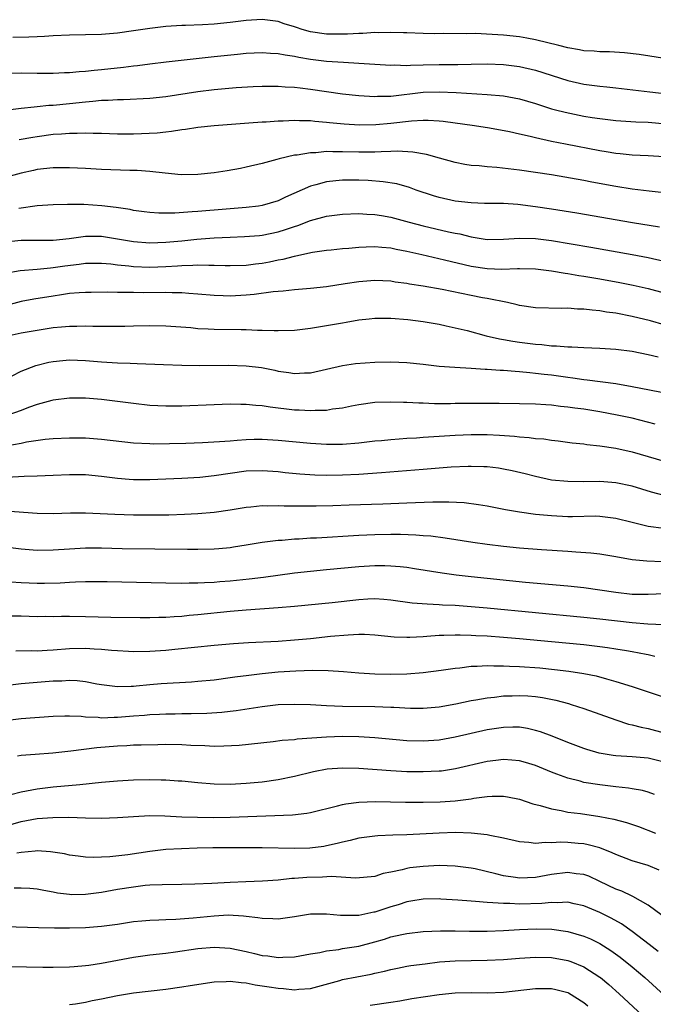
# Model space of a CAD drawing. Units: inches. Extents: x 2610000 to 2613000, y 1533000 to 1536000.
# Drawn here: x 2610079 to 2610158, y 1534270 to 1534392 of the extents above; entities that cross this region are included whole.
import ezdxf

# ---------------------------------------------------------------- set-up
doc = ezdxf.new("R2010")
doc.units = ezdxf.units.IN
doc.header["$MEASUREMENT"] = 0
doc.layers.add('LD26101533_2ft', color=133, linetype='Continuous')

msp = doc.modelspace()

# ---------------------------------------------------------------- linework, layer by layer
at = {"layer": 'LD26101533_2ft'}
for points, elevation in [([(2610159.34, 1534387.34), (2610155.88, 1534387.88), (2610154.08, 1534388.08), (2610152.2, 1534388.2), (2610151, 1534388.21), (2610150.28, 1534388.28), (2610149, 1534388.34), (2610148.46, 1534388.46), (2610147, 1534388.71), (2610145.9, 1534389), (2610143, 1534389.71), (2610141.92, 1534389.92), (2610141, 1534390.07), (2610139, 1534390.28), (2610137.62, 1534390.38), (2610135.52, 1534390.48), (2610134.45, 1534390.45), (2610131.53, 1534390.47), (2610130.45, 1534390.45), (2610129, 1534390.47), (2610127, 1534390.55), (2610126.58, 1534390.58), (2610125, 1534390.62), (2610123.42, 1534390.58), (2610123, 1534390.6), (2610121.5, 1534390.5), (2610121, 1534390.5), (2610119.61, 1534390.39), (2610117, 1534390.39), (2610115, 1534390.69), (2610113.97, 1534391), (2610113.24, 1534391.24), (2610113, 1534391.33), (2610111.71, 1534391.71), (2610111, 1534391.97), (2610109, 1534392.21), (2610107, 1534392.09), (2610105, 1534391.85), (2610103, 1534391.65), (2610101.55, 1534391.55), (2610099.47, 1534391.47), (2610099, 1534391.47), (2610097, 1534391.34), (2610095, 1534391.11), (2610093, 1534390.8), (2610091, 1534390.53), (2610090.48, 1534390.48), (2610089, 1534390.37), (2610085, 1534390.27), (2610083, 1534390.18), (2610081.9, 1534390.1), (2610081, 1534390.08), (2610079.98, 1534390.02), (2610077.99, 1534389.99)], 8120), ([(2610077, 1534385.56), (2610079, 1534385.59), (2610081, 1534385.55), (2610083, 1534385.54), (2610084.38, 1534385.62), (2610085, 1534385.63), (2610086.24, 1534385.76), (2610087, 1534385.8), (2610088.07, 1534385.93), (2610089, 1534385.99), (2610091.72, 1534386.28), (2610093, 1534386.46), (2610093.5, 1534386.5), (2610095, 1534386.72), (2610097.03, 1534386.97), (2610103, 1534387.64), (2610105.93, 1534387.93), (2610107, 1534388.02), (2610109, 1534388.12), (2610110.04, 1534388.04), (2610111, 1534388.01), (2610111.83, 1534387.83), (2610113, 1534387.67), (2610113.54, 1534387.54), (2610115, 1534387.3), (2610117, 1534387.05), (2610119.09, 1534386.91), (2610121, 1534386.8), (2610125, 1534386.55), (2610125.43, 1534386.57), (2610127, 1534386.51), (2610127.45, 1534386.55), (2610129, 1534386.57), (2610131, 1534386.62), (2610133.35, 1534386.65), (2610135, 1534386.69), (2610137, 1534386.71), (2610139, 1534386.63), (2610141, 1534386.37), (2610143, 1534385.91), (2610147, 1534384.65), (2610149, 1534384.19), (2610151, 1534383.92), (2610151.85, 1534383.85), (2610153, 1534383.72), (2610157.22, 1534383.22), (2610159, 1534383.03)], 8118), ([(2610077, 1534380.96), (2610079, 1534381.2), (2610080.62, 1534381.38), (2610081, 1534381.4), (2610082.45, 1534381.55), (2610083, 1534381.58), (2610085, 1534381.77), (2610087, 1534381.99), (2610087.94, 1534382.06), (2610089, 1534382.18), (2610089.81, 1534382.19), (2610091, 1534382.29), (2610091.72, 1534382.28), (2610095, 1534382.43), (2610097, 1534382.66), (2610101, 1534383.28), (2610103, 1534383.52), (2610105.76, 1534383.76), (2610107.88, 1534383.88), (2610109, 1534383.92), (2610111, 1534383.94), (2610111.86, 1534383.86), (2610113, 1534383.82), (2610113.71, 1534383.71), (2610115, 1534383.58), (2610119, 1534382.98), (2610121, 1534382.76), (2610123, 1534382.65), (2610123.32, 1534382.68), (2610125, 1534382.71), (2610129, 1534383.17), (2610131, 1534383.23), (2610133.13, 1534383.13), (2610137, 1534382.91), (2610139, 1534382.73), (2610141, 1534382.35), (2610143, 1534381.77), (2610145, 1534381.13), (2610145.48, 1534381), (2610146.68, 1534380.68), (2610149, 1534380.21), (2610150.05, 1534380.05), (2610151, 1534379.89), (2610153, 1534379.65), (2610155.49, 1534379.49), (2610157, 1534379.44), (2610159.23, 1534379.23)], 8116), ([(2610159, 1534375.13), (2610157, 1534375.27), (2610155, 1534375.35), (2610153.51, 1534375.51), (2610153, 1534375.55), (2610151.77, 1534375.77), (2610151, 1534375.88), (2610146.71, 1534376.71), (2610145, 1534377.06), (2610143, 1534377.5), (2610142.32, 1534377.68), (2610141, 1534377.96), (2610139.75, 1534378.25), (2610137.28, 1534378.72), (2610135.42, 1534379), (2610131.52, 1534379.52), (2610131, 1534379.57), (2610129.66, 1534379.66), (2610129, 1534379.66), (2610127.58, 1534379.58), (2610125, 1534379.27), (2610123.11, 1534379.11), (2610121.08, 1534379.08), (2610119.19, 1534379.19), (2610117.37, 1534379.37), (2610117, 1534379.42), (2610115.54, 1534379.54), (2610115, 1534379.61), (2610113.63, 1534379.63), (2610113, 1534379.66), (2610111.59, 1534379.59), (2610111, 1534379.58), (2610109.47, 1534379.47), (2610109, 1534379.45), (2610107.31, 1534379.31), (2610103, 1534379.01), (2610101, 1534378.8), (2610099.45, 1534378.55), (2610099, 1534378.5), (2610097.72, 1534378.28), (2610097, 1534378.23), (2610095.91, 1534378.09), (2610093, 1534377.95), (2610091, 1534377.96), (2610089, 1534378.05), (2610087.95, 1534378.05), (2610087, 1534378.1), (2610085.96, 1534378.04), (2610085, 1534378.05), (2610084.04, 1534377.96), (2610083, 1534377.9), (2610081, 1534377.64), (2610080.45, 1534377.55), (2610078.76, 1534377.24)], 8114), ([(2610159, 1534370.66), (2610157.15, 1534370.85), (2610155, 1534371.11), (2610153, 1534371.44), (2610149.99, 1534371.99), (2610149, 1534372.18), (2610145, 1534372.89), (2610143, 1534373.21), (2610141, 1534373.5), (2610138.18, 1534373.82), (2610137, 1534373.9), (2610135.98, 1534374.02), (2610135, 1534374.08), (2610134.2, 1534374.2), (2610133, 1534374.42), (2610131.04, 1534374.96), (2610129.43, 1534375.43), (2610127.73, 1534375.73), (2610125.83, 1534375.83), (2610125, 1534375.79), (2610123.78, 1534375.78), (2610123, 1534375.74), (2610121.74, 1534375.74), (2610121, 1534375.72), (2610119, 1534375.77), (2610117.76, 1534375.76), (2610117, 1534375.79), (2610115.65, 1534375.65), (2610115, 1534375.65), (2610113.36, 1534375.36), (2610113, 1534375.33), (2610111.09, 1534374.91), (2610110.81, 1534374.81), (2610109, 1534374.33), (2610107, 1534373.84), (2610106.31, 1534373.69), (2610104.62, 1534373.38), (2610103, 1534373.14), (2610101, 1534372.95), (2610098.92, 1534372.92), (2610096.91, 1534373.09), (2610095, 1534373.32), (2610093.45, 1534373.45), (2610092.54, 1534373.46), (2610089, 1534373.56), (2610087, 1534373.68), (2610085, 1534373.77), (2610084.24, 1534373.76), (2610083, 1534373.76), (2610081, 1534373.55), (2610080.54, 1534373.46), (2610079, 1534373.12), (2610077, 1534372.55)], 8112), ([(2610158.4, 1534366.4), (2610155.06, 1534366.94), (2610148.12, 1534368.12), (2610145, 1534368.62), (2610143, 1534368.93), (2610140.8, 1534369.2), (2610139, 1534369.32), (2610136.65, 1534369.35), (2610135, 1534369.4), (2610133, 1534369.64), (2610131, 1534370.09), (2610130.29, 1534370.29), (2610128.15, 1534371), (2610127.31, 1534371.31), (2610125.76, 1534371.76), (2610124.05, 1534372.05), (2610122.19, 1534372.18), (2610121, 1534372.23), (2610120.22, 1534372.22), (2610119, 1534372.24), (2610118.14, 1534372.14), (2610117, 1534372.05), (2610115.66, 1534371.66), (2610115, 1534371.5), (2610111.89, 1534370.11), (2610111, 1534369.68), (2610109, 1534369.07), (2610108.52, 1534369), (2610107, 1534368.82), (2610103, 1534368.52), (2610102.46, 1534368.46), (2610101, 1534368.35), (2610100.28, 1534368.28), (2610098.13, 1534368.13), (2610096.12, 1534368.12), (2610095, 1534368.2), (2610094.29, 1534368.29), (2610093, 1534368.47), (2610092.57, 1534368.57), (2610090.84, 1534368.83), (2610089.06, 1534369.06), (2610086.8, 1534369.21), (2610084.78, 1534369.22), (2610083, 1534369.18), (2610081, 1534369.03), (2610078.73, 1534368.73)], 8110), ([(2610077, 1534364.57), (2610079, 1534364.76), (2610083, 1534364.79), (2610084.97, 1534364.97), (2610087, 1534365.25), (2610088.72, 1534365.28), (2610089, 1534365.27), (2610091, 1534364.95), (2610093, 1534364.6), (2610095, 1534364.45), (2610097, 1534364.52), (2610099, 1534364.69), (2610100.88, 1534364.88), (2610103, 1534365.06), (2610105, 1534365.16), (2610106.79, 1534365.21), (2610108.64, 1534365.36), (2610109, 1534365.4), (2610111, 1534365.81), (2610111.91, 1534366.09), (2610113, 1534366.47), (2610113.41, 1534366.59), (2610115, 1534367.21), (2610117, 1534367.76), (2610119, 1534368.02), (2610121, 1534368.08), (2610122.01, 1534368.01), (2610123, 1534367.97), (2610123.82, 1534367.82), (2610125, 1534367.62), (2610127.28, 1534367), (2610129, 1534366.56), (2610132.18, 1534365.82), (2610133, 1534365.65), (2610133.56, 1534365.56), (2610135, 1534365.18), (2610137, 1534364.85), (2610139, 1534364.88), (2610141, 1534365.03), (2610143, 1534364.98), (2610145, 1534364.71), (2610149.89, 1534363.89), (2610155, 1534362.99), (2610157, 1534362.62), (2610159, 1534362.16)], 8108), ([(2610077, 1534360.67), (2610078.89, 1534361), (2610081, 1534361.17), (2610082.66, 1534361.34), (2610083, 1534361.35), (2610084.43, 1534361.57), (2610086.22, 1534361.78), (2610087, 1534361.9), (2610089, 1534361.92), (2610090.18, 1534361.82), (2610091, 1534361.72), (2610092.41, 1534361.59), (2610093, 1534361.5), (2610095, 1534361.43), (2610097, 1534361.49), (2610098.44, 1534361.56), (2610099, 1534361.61), (2610100.36, 1534361.64), (2610101, 1534361.69), (2610102.35, 1534361.65), (2610103, 1534361.67), (2610104.38, 1534361.62), (2610105, 1534361.61), (2610107, 1534361.66), (2610108.18, 1534361.82), (2610109, 1534361.91), (2610109.92, 1534362.08), (2610111, 1534362.31), (2610111.59, 1534362.41), (2610113, 1534362.79), (2610113.19, 1534362.81), (2610115.26, 1534363.26), (2610117, 1534363.51), (2610117.57, 1534363.57), (2610119, 1534363.73), (2610119.79, 1534363.79), (2610121, 1534363.92), (2610121.93, 1534363.93), (2610123, 1534363.99), (2610123.88, 1534363.88), (2610125, 1534363.8), (2610125.65, 1534363.65), (2610127, 1534363.41), (2610128.84, 1534363), (2610131.66, 1534362.34), (2610135, 1534361.54), (2610137, 1534361.23), (2610138.82, 1534361.18), (2610140.77, 1534361.23), (2610141, 1534361.25), (2610143, 1534361.19), (2610145, 1534360.96), (2610146.67, 1534360.67), (2610147, 1534360.64), (2610148.39, 1534360.39), (2610149, 1534360.3), (2610151, 1534359.95), (2610153.49, 1534359.49), (2610155.16, 1534359.16), (2610157, 1534358.75), (2610159, 1534358.23)], 8106), ([(2610159, 1534354.25), (2610157.28, 1534354.72), (2610155, 1534355.28), (2610153, 1534355.68), (2610151.83, 1534355.83), (2610151, 1534355.99), (2610150.05, 1534356.05), (2610149, 1534356.2), (2610148.2, 1534356.2), (2610147, 1534356.31), (2610146.28, 1534356.28), (2610143, 1534356.37), (2610141, 1534356.65), (2610140.72, 1534356.72), (2610139.51, 1534357), (2610137, 1534357.51), (2610136.39, 1534357.61), (2610135, 1534357.89), (2610131.37, 1534358.63), (2610129, 1534359.05), (2610127.31, 1534359.31), (2610127, 1534359.37), (2610125.55, 1534359.55), (2610125, 1534359.65), (2610123, 1534359.74), (2610121, 1534359.58), (2610119.32, 1534359.32), (2610117, 1534358.97), (2610115, 1534358.76), (2610113, 1534358.58), (2610111.59, 1534358.41), (2610110.34, 1534358.34), (2610108, 1534358), (2610107, 1534357.92), (2610105, 1534357.81), (2610104.15, 1534357.85), (2610103, 1534357.87), (2610101, 1534358.05), (2610099.88, 1534358.12), (2610099, 1534358.21), (2610097.79, 1534358.21), (2610097, 1534358.25), (2610094.23, 1534358.23), (2610093, 1534358.24), (2610091.73, 1534358.27), (2610091, 1534358.25), (2610089.71, 1534358.29), (2610087.73, 1534358.27), (2610087, 1534358.26), (2610086.22, 1534358.22), (2610085, 1534358.12), (2610084.04, 1534357.96), (2610083, 1534357.82), (2610080.57, 1534357.43), (2610079, 1534357.14), (2610077, 1534356.58)], 8104), ([(2610077.89, 1534353), (2610079, 1534353.23), (2610081, 1534353.59), (2610083, 1534353.89), (2610084.03, 1534353.97), (2610085, 1534354.08), (2610085.93, 1534354.07), (2610087, 1534354.11), (2610087.94, 1534354.06), (2610089.95, 1534354.05), (2610091.92, 1534354.08), (2610093, 1534354.12), (2610095, 1534354.16), (2610097, 1534354.11), (2610100.11, 1534353.89), (2610101, 1534353.79), (2610102.26, 1534353.74), (2610103, 1534353.69), (2610106.36, 1534353.64), (2610107, 1534353.65), (2610108.41, 1534353.58), (2610109, 1534353.59), (2610110.49, 1534353.51), (2610111, 1534353.51), (2610113, 1534353.57), (2610115, 1534353.84), (2610117, 1534354.16), (2610117.73, 1534354.27), (2610119, 1534354.5), (2610119.44, 1534354.56), (2610121, 1534354.86), (2610122.29, 1534355), (2610123, 1534355.07), (2610125, 1534355.06), (2610127.1, 1534354.9), (2610129, 1534354.66), (2610131, 1534354.31), (2610131.87, 1534354.13), (2610133, 1534353.87), (2610134.49, 1534353.51), (2610136.87, 1534352.87), (2610138.5, 1534352.5), (2610139, 1534352.42), (2610140.19, 1534352.19), (2610141, 1534352.07), (2610143, 1534351.81), (2610143.77, 1534351.77), (2610145, 1534351.63), (2610145.62, 1534351.62), (2610147, 1534351.49), (2610147.5, 1534351.5), (2610149, 1534351.4), (2610151, 1534351.34), (2610153, 1534351.22), (2610155, 1534350.95), (2610157, 1534350.55), (2610158.24, 1534350.24)], 8102), ([(2610077.89, 1534347.89), (2610079, 1534348.47), (2610080.82, 1534349.18), (2610082.43, 1534349.57), (2610083, 1534349.67), (2610084.2, 1534349.8), (2610085, 1534349.86), (2610087, 1534349.8), (2610089, 1534349.64), (2610091, 1534349.52), (2610092.55, 1534349.45), (2610093.44, 1534349.44), (2610096.72, 1534349.28), (2610099, 1534349.21), (2610101.17, 1534349.17), (2610104.79, 1534349.21), (2610107, 1534349.15), (2610108.91, 1534348.91), (2610110.58, 1534348.58), (2610111, 1534348.48), (2610112.31, 1534348.31), (2610113, 1534348.18), (2610114.27, 1534348.27), (2610115, 1534348.28), (2610119, 1534349.17), (2610120.59, 1534349.41), (2610123, 1534349.6), (2610125, 1534349.63), (2610127, 1534349.55), (2610129, 1534349.35), (2610131, 1534349.1), (2610132.95, 1534348.95), (2610135, 1534348.84), (2610136.73, 1534348.73), (2610137, 1534348.73), (2610138.6, 1534348.6), (2610139, 1534348.6), (2610140.46, 1534348.46), (2610141, 1534348.44), (2610142.29, 1534348.29), (2610143, 1534348.24), (2610144.09, 1534348.09), (2610145, 1534348), (2610147, 1534347.72), (2610147.65, 1534347.65), (2610149, 1534347.44), (2610149.41, 1534347.41), (2610153, 1534346.92), (2610155, 1534346.58), (2610162.99, 1534345.01)], 8100), ([(2610157.89, 1534341.89), (2610155, 1534342.6), (2610153.17, 1534343), (2610151, 1534343.4), (2610149, 1534343.72), (2610147.87, 1534343.87), (2610147, 1534344), (2610146.09, 1534344.09), (2610145, 1534344.22), (2610144.26, 1534344.26), (2610143, 1534344.36), (2610141, 1534344.42), (2610138.46, 1534344.46), (2610136.46, 1534344.46), (2610133, 1534344.43), (2610132.41, 1534344.41), (2610131, 1534344.42), (2610130.41, 1534344.41), (2610129, 1534344.47), (2610128.47, 1534344.47), (2610127, 1534344.57), (2610126.57, 1534344.57), (2610125, 1534344.63), (2610123, 1534344.55), (2610121, 1534344.26), (2610120.11, 1534344.11), (2610119, 1534343.87), (2610117.73, 1534343.73), (2610117, 1534343.59), (2610115.58, 1534343.58), (2610115, 1534343.53), (2610113.61, 1534343.61), (2610113, 1534343.63), (2610109.98, 1534343.98), (2610109, 1534344.15), (2610108.19, 1534344.19), (2610107, 1534344.34), (2610106.33, 1534344.33), (2610105, 1534344.37), (2610103, 1534344.3), (2610099, 1534344.11), (2610097, 1534344.1), (2610095, 1534344.21), (2610093, 1534344.44), (2610091, 1534344.7), (2610089, 1534344.93), (2610087, 1534345.09), (2610085, 1534345.1), (2610083, 1534344.86), (2610082.82, 1534344.82), (2610081, 1534344.31), (2610079.93, 1534343.93), (2610079, 1534343.57), (2610077.33, 1534343)], 8098), ([(2610075.17, 1534338.83), (2610079, 1534339.53), (2610079.67, 1534339.67), (2610081.99, 1534339.99), (2610083, 1534340.08), (2610085, 1534340.18), (2610087, 1534340.17), (2610089, 1534340.02), (2610093, 1534339.57), (2610095, 1534339.45), (2610095.44, 1534339.44), (2610097.45, 1534339.45), (2610099.51, 1534339.51), (2610101.58, 1534339.58), (2610103.7, 1534339.7), (2610105, 1534339.82), (2610105.87, 1534339.87), (2610107, 1534339.98), (2610107.99, 1534339.99), (2610109, 1534340.02), (2610111, 1534339.9), (2610115, 1534339.49), (2610117, 1534339.37), (2610119, 1534339.38), (2610121, 1534339.54), (2610123, 1534339.78), (2610123.85, 1534339.85), (2610125, 1534339.97), (2610126.03, 1534340.03), (2610127, 1534340.12), (2610128.18, 1534340.18), (2610129, 1534340.24), (2610133, 1534340.5), (2610135, 1534340.58), (2610137, 1534340.57), (2610138.5, 1534340.5), (2610140.38, 1534340.38), (2610141, 1534340.3), (2610142.22, 1534340.22), (2610143, 1534340.11), (2610144.03, 1534340.03), (2610145, 1534339.89), (2610145.8, 1534339.8), (2610147.56, 1534339.56), (2610149, 1534339.41), (2610149.36, 1534339.36), (2610151, 1534339.19), (2610153, 1534338.88), (2610155, 1534338.43), (2610159, 1534337.29)], 8096), ([(2610158.99, 1534332.99), (2610157.41, 1534333.41), (2610155, 1534334.15), (2610153, 1534334.59), (2610151, 1534334.74), (2610149, 1534334.71), (2610147, 1534334.72), (2610145, 1534334.92), (2610143, 1534335.36), (2610141.7, 1534335.7), (2610140.07, 1534336.07), (2610139, 1534336.29), (2610138.38, 1534336.38), (2610137, 1534336.55), (2610136.58, 1534336.58), (2610135, 1534336.62), (2610134.62, 1534336.62), (2610132.51, 1534336.51), (2610129, 1534336.22), (2610123.83, 1534335.83), (2610121, 1534335.6), (2610119, 1534335.51), (2610117, 1534335.5), (2610115.54, 1534335.54), (2610113.66, 1534335.66), (2610111.83, 1534335.83), (2610111, 1534335.93), (2610109, 1534336.08), (2610107, 1534336.01), (2610105, 1534335.73), (2610103, 1534335.43), (2610101.25, 1534335.25), (2610099, 1534335.11), (2610097.02, 1534335.02), (2610095, 1534334.95), (2610093, 1534334.96), (2610092.45, 1534335), (2610091, 1534335.11), (2610089, 1534335.37), (2610087, 1534335.56), (2610085, 1534335.58), (2610083, 1534335.48), (2610081, 1534335.4), (2610079.36, 1534335.36), (2610077.23, 1534335.23)], 8094), ([(2610077.07, 1534331.07), (2610081, 1534330.79), (2610083, 1534330.76), (2610085.16, 1534330.84), (2610087, 1534330.86), (2610090.68, 1534330.68), (2610093, 1534330.61), (2610095.41, 1534330.59), (2610097.39, 1534330.61), (2610099.34, 1534330.66), (2610101, 1534330.75), (2610103, 1534330.92), (2610105, 1534331.2), (2610107, 1534331.54), (2610107.58, 1534331.58), (2610109, 1534331.74), (2610109.71, 1534331.71), (2610111, 1534331.76), (2610111.72, 1534331.72), (2610113, 1534331.73), (2610113.71, 1534331.71), (2610115.72, 1534331.72), (2610117.76, 1534331.76), (2610119.82, 1534331.82), (2610123.98, 1534331.98), (2610127, 1534332.07), (2610130.21, 1534332.21), (2610132.23, 1534332.23), (2610134.12, 1534332.12), (2610135.89, 1534331.89), (2610137, 1534331.7), (2610139.26, 1534331.26), (2610141, 1534330.97), (2610143, 1534330.69), (2610145, 1534330.5), (2610147, 1534330.4), (2610147.6, 1534330.4), (2610150.45, 1534330.45), (2610151, 1534330.44), (2610153, 1534330.19), (2610155, 1534329.68), (2610157, 1534329.2), (2610158.94, 1534328.94)], 8092), ([(2610077, 1534326.6), (2610079, 1534326.36), (2610081, 1534326.2), (2610083, 1534326.23), (2610085, 1534326.38), (2610087, 1534326.49), (2610089, 1534326.48), (2610091.58, 1534326.42), (2610099.69, 1534326.31), (2610101, 1534326.31), (2610103, 1534326.36), (2610103.6, 1534326.4), (2610105, 1534326.53), (2610105.41, 1534326.59), (2610107, 1534326.85), (2610109, 1534327.21), (2610111, 1534327.45), (2610111.46, 1534327.46), (2610113, 1534327.59), (2610113.61, 1534327.61), (2610115, 1534327.71), (2610115.74, 1534327.74), (2610121, 1534328.06), (2610123, 1534328.15), (2610125, 1534328.18), (2610126.18, 1534328.18), (2610128.11, 1534328.11), (2610129, 1534328.03), (2610129.97, 1534327.97), (2610131.75, 1534327.75), (2610135.18, 1534327.18), (2610137, 1534326.93), (2610139, 1534326.7), (2610141, 1534326.49), (2610143.73, 1534326.27), (2610147, 1534326.05), (2610148.03, 1534325.97), (2610149.86, 1534325.86), (2610151, 1534325.73), (2610153, 1534325.41), (2610155, 1534325.05), (2610156.85, 1534324.85), (2610158.8, 1534324.8)], 8090), ([(2610077.74, 1534322.26), (2610079, 1534322.19), (2610081, 1534322.1), (2610081.9, 1534322.1), (2610083.85, 1534322.15), (2610085, 1534322.22), (2610085.76, 1534322.24), (2610087, 1534322.3), (2610089.72, 1534322.28), (2610097, 1534322.11), (2610099, 1534322.08), (2610099.89, 1534322.11), (2610101, 1534322.11), (2610101.83, 1534322.17), (2610103, 1534322.2), (2610103.72, 1534322.28), (2610105, 1534322.36), (2610107.39, 1534322.61), (2610109.17, 1534322.83), (2610113, 1534323.36), (2610115, 1534323.59), (2610117, 1534323.8), (2610121, 1534324.15), (2610123, 1534324.27), (2610124.27, 1534324.27), (2610125, 1534324.26), (2610126.17, 1534324.17), (2610127, 1534324.06), (2610127.93, 1534323.93), (2610131.37, 1534323.37), (2610133.13, 1534323.13), (2610135, 1534322.91), (2610141.77, 1534322.23), (2610147, 1534321.75), (2610149, 1534321.54), (2610151, 1534321.27), (2610153, 1534320.95), (2610155, 1534320.73), (2610157, 1534320.7), (2610159, 1534320.82)], 8088), ([(2610077, 1534318.01), (2610079, 1534318.01), (2610081, 1534317.96), (2610082.03, 1534317.97), (2610083, 1534317.96), (2610084.01, 1534317.99), (2610085, 1534317.99), (2610087, 1534317.95), (2610090.15, 1534317.85), (2610093.8, 1534317.8), (2610095, 1534317.81), (2610096.14, 1534317.86), (2610097, 1534317.86), (2610098.05, 1534317.95), (2610099, 1534317.98), (2610099.91, 1534318.09), (2610101, 1534318.17), (2610105, 1534318.6), (2610107, 1534318.79), (2610111, 1534319.05), (2610113, 1534319.21), (2610117.69, 1534319.69), (2610121, 1534320.06), (2610122.13, 1534320.13), (2610123, 1534320.16), (2610124.11, 1534320.11), (2610125, 1534320.03), (2610127.66, 1534319.66), (2610129.51, 1534319.51), (2610131, 1534319.45), (2610131.41, 1534319.41), (2610133, 1534319.34), (2610135, 1534319.2), (2610137, 1534319.03), (2610149, 1534317.87), (2610151, 1534317.65), (2610155, 1534317.18), (2610156.97, 1534317.03), (2610158.94, 1534316.94)], 8086), ([(2610078.33, 1534313.67), (2610080.31, 1534313.69), (2610081, 1534313.68), (2610082.24, 1534313.76), (2610083, 1534313.79), (2610085, 1534313.95), (2610087, 1534313.99), (2610088.08, 1534313.92), (2610089, 1534313.88), (2610090.25, 1534313.75), (2610091, 1534313.7), (2610092.37, 1534313.63), (2610093, 1534313.6), (2610095, 1534313.64), (2610097, 1534313.77), (2610098.13, 1534313.87), (2610103, 1534314.38), (2610105.41, 1534314.59), (2610107.29, 1534314.71), (2610111, 1534314.88), (2610113, 1534315.02), (2610115, 1534315.21), (2610117.48, 1534315.48), (2610119.68, 1534315.68), (2610121, 1534315.73), (2610121.73, 1534315.73), (2610123, 1534315.67), (2610125.43, 1534315.43), (2610127, 1534315.38), (2610127.38, 1534315.38), (2610129, 1534315.47), (2610129.48, 1534315.48), (2610131, 1534315.61), (2610131.61, 1534315.61), (2610133, 1534315.67), (2610133.64, 1534315.64), (2610135, 1534315.63), (2610135.59, 1534315.59), (2610137, 1534315.52), (2610139, 1534315.37), (2610141, 1534315.19), (2610145, 1534314.83), (2610149, 1534314.44), (2610151, 1534314.21), (2610151.93, 1534314.07), (2610153, 1534313.93), (2610154.3, 1534313.7), (2610155, 1534313.6), (2610156.76, 1534313.24), (2610157, 1534313.2), (2610157.85, 1534313)], 8084), ([(2610077, 1534309.35), (2610079, 1534309.59), (2610083, 1534309.93), (2610084.05, 1534309.95), (2610085, 1534310.02), (2610085.98, 1534309.98), (2610087, 1534309.86), (2610088.44, 1534309.56), (2610089, 1534309.47), (2610091, 1534309.21), (2610092.71, 1534309.29), (2610093, 1534309.28), (2610093.3, 1534309.3), (2610095, 1534309.48), (2610096.41, 1534309.59), (2610100.19, 1534309.81), (2610101, 1534309.88), (2610103, 1534310.08), (2610105, 1534310.33), (2610105.58, 1534310.42), (2610107.35, 1534310.65), (2610109, 1534310.85), (2610111, 1534311.04), (2610113.19, 1534311.19), (2610115.25, 1534311.25), (2610117.22, 1534311.22), (2610119.1, 1534311.1), (2610121, 1534310.94), (2610123, 1534310.82), (2610125, 1534310.76), (2610127, 1534310.8), (2610129, 1534310.96), (2610131.26, 1534311.26), (2610133, 1534311.53), (2610133.56, 1534311.56), (2610135, 1534311.74), (2610135.74, 1534311.74), (2610137, 1534311.83), (2610137.8, 1534311.8), (2610139, 1534311.82), (2610139.77, 1534311.77), (2610141, 1534311.73), (2610143.54, 1534311.54), (2610145.36, 1534311.36), (2610147.14, 1534311.14), (2610149, 1534310.84), (2610150.54, 1534310.54), (2610151.83, 1534310.17), (2610153, 1534309.87), (2610155, 1534309.23), (2610157, 1534308.55), (2610159, 1534307.89)], 8082), ([(2610077, 1534304.99), (2610079, 1534305.24), (2610083, 1534305.52), (2610084.43, 1534305.57), (2610085, 1534305.58), (2610086.47, 1534305.53), (2610087, 1534305.47), (2610088.59, 1534305.41), (2610089, 1534305.35), (2610090.59, 1534305.41), (2610091, 1534305.4), (2610093, 1534305.57), (2610094.33, 1534305.67), (2610095, 1534305.75), (2610096.22, 1534305.78), (2610097, 1534305.83), (2610098.17, 1534305.83), (2610099, 1534305.85), (2610100.15, 1534305.85), (2610102.1, 1534305.9), (2610103.96, 1534306.04), (2610105, 1534306.16), (2610105.74, 1534306.26), (2610109, 1534306.76), (2610111, 1534306.98), (2610113, 1534307.05), (2610115.02, 1534306.98), (2610117, 1534306.87), (2610119, 1534306.8), (2610123, 1534306.74), (2610125, 1534306.67), (2610125.36, 1534306.64), (2610127.46, 1534306.54), (2610129, 1534306.53), (2610131, 1534306.7), (2610133.07, 1534307.07), (2610135, 1534307.47), (2610135.56, 1534307.56), (2610137, 1534307.83), (2610137.91, 1534307.91), (2610139, 1534308.06), (2610140.08, 1534308.08), (2610141, 1534308.12), (2610142.05, 1534308.05), (2610143, 1534307.97), (2610143.85, 1534307.85), (2610145.52, 1534307.52), (2610147.1, 1534307.11), (2610147.45, 1534307), (2610149, 1534306.49), (2610153, 1534305.07), (2610154.55, 1534304.55), (2610155, 1534304.47), (2610156.15, 1534304.15), (2610157, 1534304.01), (2610159, 1534303.46)], 8080), ([(2610159, 1534299.83), (2610157, 1534300.31), (2610155, 1534300.47), (2610153, 1534300.61), (2610152.65, 1534300.65), (2610150.93, 1534300.93), (2610149.38, 1534301.38), (2610149, 1534301.51), (2610147, 1534302.26), (2610145.05, 1534303.05), (2610143.6, 1534303.6), (2610143, 1534303.77), (2610142, 1534304), (2610141, 1534304.15), (2610140.17, 1534304.17), (2610139, 1534304.14), (2610137, 1534303.84), (2610135, 1534303.4), (2610133, 1534302.91), (2610131, 1534302.55), (2610129, 1534302.41), (2610127, 1534302.48), (2610123, 1534302.85), (2610121, 1534302.97), (2610119, 1534303), (2610117, 1534302.93), (2610113.33, 1534302.67), (2610113, 1534302.61), (2610111.49, 1534302.51), (2610110.34, 1534302.34), (2610106.11, 1534301.89), (2610104.21, 1534301.79), (2610103, 1534301.78), (2610101.85, 1534301.85), (2610100.11, 1534301.89), (2610099, 1534301.96), (2610097, 1534302), (2610096.01, 1534301.99), (2610093.94, 1534301.94), (2610093, 1534301.91), (2610092.14, 1534301.86), (2610091, 1534301.81), (2610088.41, 1534301.59), (2610085.17, 1534301.17), (2610082.93, 1534300.93), (2610080.75, 1534300.75), (2610079, 1534300.63), (2610078.55, 1534300.55)], 8078), ([(2610157.81, 1534295.81), (2610157, 1534296.09), (2610156.3, 1534296.3), (2610155, 1534296.49), (2610154.57, 1534296.57), (2610153, 1534296.74), (2610150.98, 1534296.98), (2610149, 1534297.3), (2610148.57, 1534297.43), (2610147, 1534297.82), (2610145.66, 1534298.34), (2610145, 1534298.58), (2610143, 1534299.4), (2610141.76, 1534299.76), (2610141, 1534299.96), (2610140.06, 1534300.06), (2610139, 1534300.13), (2610138.04, 1534300.04), (2610137, 1534299.91), (2610133.03, 1534298.97), (2610131.29, 1534298.71), (2610131, 1534298.68), (2610129, 1534298.6), (2610127, 1534298.63), (2610125, 1534298.74), (2610121, 1534299.04), (2610119, 1534299.08), (2610117.06, 1534298.94), (2610115.38, 1534298.62), (2610113, 1534298.04), (2610111, 1534297.61), (2610109, 1534297.32), (2610107, 1534297.14), (2610105, 1534297.04), (2610103, 1534297.07), (2610101, 1534297.23), (2610099, 1534297.44), (2610098.53, 1534297.47), (2610097, 1534297.59), (2610096.42, 1534297.58), (2610095, 1534297.62), (2610093, 1534297.56), (2610091, 1534297.44), (2610089, 1534297.27), (2610086.31, 1534297), (2610083, 1534296.71), (2610081, 1534296.47), (2610080.33, 1534296.33), (2610079, 1534296.1), (2610077.74, 1534295.74)], 8076), ([(2610077, 1534291.84), (2610079, 1534292.42), (2610081, 1534292.79), (2610082.94, 1534292.94), (2610084.95, 1534292.95), (2610087, 1534292.88), (2610089, 1534292.85), (2610091, 1534292.92), (2610093, 1534293.06), (2610095, 1534293.16), (2610096.88, 1534293.12), (2610099, 1534293.02), (2610100.96, 1534292.96), (2610102.94, 1534292.94), (2610105, 1534292.96), (2610112.76, 1534293.24), (2610114.55, 1534293.45), (2610115, 1534293.54), (2610118.36, 1534294.36), (2610119, 1534294.54), (2610119.38, 1534294.62), (2610121, 1534294.83), (2610123.1, 1534294.9), (2610126.82, 1534294.82), (2610129, 1534294.83), (2610131.12, 1534294.88), (2610133, 1534295), (2610135, 1534295.27), (2610135.33, 1534295.33), (2610137, 1534295.55), (2610137.59, 1534295.59), (2610139, 1534295.58), (2610139.5, 1534295.5), (2610141, 1534295.2), (2610142.65, 1534294.65), (2610143.56, 1534294.44), (2610145, 1534293.99), (2610146.19, 1534293.81), (2610147, 1534293.61), (2610148.59, 1534293.41), (2610151, 1534293.06), (2610152.74, 1534292.74), (2610154.31, 1534292.31), (2610155.79, 1534291.79), (2610157.94, 1534291)], 8074), ([(2610158.39, 1534286.39), (2610157, 1534286.95), (2610155, 1534287.55), (2610153, 1534288.33), (2610152.55, 1534288.55), (2610151, 1534289.14), (2610149.54, 1534289.54), (2610149, 1534289.64), (2610148.29, 1534289.71), (2610147, 1534289.82), (2610146.15, 1534289.85), (2610145, 1534289.77), (2610144.19, 1534289.81), (2610143, 1534289.7), (2610142.18, 1534289.82), (2610141, 1534289.89), (2610139, 1534290.36), (2610137.3, 1534290.7), (2610137, 1534290.79), (2610135, 1534291), (2610133.05, 1534291.05), (2610131, 1534290.99), (2610127, 1534290.79), (2610125.26, 1534290.74), (2610123.36, 1534290.64), (2610123, 1534290.61), (2610121, 1534290.34), (2610119.94, 1534290.06), (2610119, 1534289.87), (2610118.32, 1534289.68), (2610117, 1534289.39), (2610116.67, 1534289.33), (2610114.9, 1534289.1), (2610113, 1534289.06), (2610109, 1534289.15), (2610104.84, 1534289.16), (2610102.86, 1534289.14), (2610100.89, 1534289.11), (2610098.95, 1534289.05), (2610097, 1534288.93), (2610095, 1534288.71), (2610092.28, 1534288.28), (2610090.02, 1534288.02), (2610087.95, 1534287.95), (2610087, 1534287.99), (2610086.1, 1534288.1), (2610085, 1534288.25), (2610084.39, 1534288.39), (2610082.66, 1534288.65), (2610081, 1534288.77), (2610080.76, 1534288.76), (2610079, 1534288.59), (2610078.48, 1534288.48)], 8072), ([(2610158.74, 1534280.74), (2610157, 1534282), (2610155.11, 1534283.11), (2610155, 1534283.15), (2610153.75, 1534283.75), (2610153, 1534284.02), (2610151, 1534284.97), (2610149.61, 1534285.61), (2610149, 1534285.83), (2610148.07, 1534285.93), (2610147, 1534286.09), (2610145, 1534285.84), (2610143, 1534285.48), (2610141, 1534285.39), (2610140.52, 1534285.48), (2610139, 1534285.68), (2610138.07, 1534285.93), (2610135.47, 1534286.53), (2610135, 1534286.63), (2610133, 1534286.89), (2610131, 1534286.94), (2610129, 1534286.84), (2610127.35, 1534286.65), (2610127, 1534286.59), (2610126.41, 1534286.41), (2610125, 1534286.13), (2610124.05, 1534285.95), (2610123, 1534285.6), (2610120.63, 1534285.37), (2610117.59, 1534285.59), (2610116.49, 1534285.51), (2610114.53, 1534285.47), (2610113, 1534285.35), (2610112.67, 1534285.33), (2610111, 1534285.15), (2610109.01, 1534285.01), (2610106.94, 1534284.94), (2610105, 1534284.86), (2610102.72, 1534284.72), (2610100.62, 1534284.62), (2610099, 1534284.58), (2610096.56, 1534284.56), (2610095, 1534284.5), (2610094.45, 1534284.45), (2610093, 1534284.27), (2610091, 1534283.95), (2610089, 1534283.61), (2610087, 1534283.34), (2610085.32, 1534283.32), (2610085, 1534283.34), (2610083.53, 1534283.53), (2610083, 1534283.64), (2610081.84, 1534283.84), (2610081, 1534284), (2610080.08, 1534284.08), (2610079, 1534284.13), (2610078.12, 1534284.12)], 8070), ([(2610158.26, 1534276.26), (2610157.14, 1534277.14), (2610155, 1534278.76), (2610153.68, 1534279.68), (2610152.41, 1534280.41), (2610151, 1534281.11), (2610149, 1534281.94), (2610147.82, 1534282.18), (2610147, 1534282.38), (2610145.67, 1534282.33), (2610145, 1534282.36), (2610143.77, 1534282.23), (2610141, 1534282.15), (2610139.79, 1534282.21), (2610139, 1534282.21), (2610137.67, 1534282.33), (2610137, 1534282.34), (2610135.52, 1534282.48), (2610135, 1534282.5), (2610133.35, 1534282.65), (2610131.22, 1534282.78), (2610131, 1534282.79), (2610129, 1534282.76), (2610127.5, 1534282.5), (2610127, 1534282.43), (2610125.92, 1534282.08), (2610125, 1534281.82), (2610124.38, 1534281.62), (2610123, 1534281.14), (2610122.87, 1534281.13), (2610121, 1534280.74), (2610120.72, 1534280.72), (2610118.74, 1534280.74), (2610117, 1534280.92), (2610115, 1534280.91), (2610113, 1534280.57), (2610111, 1534280.28), (2610110.32, 1534280.32), (2610109, 1534280.35), (2610108.46, 1534280.46), (2610107, 1534280.62), (2610106.67, 1534280.67), (2610104.76, 1534280.76), (2610103, 1534280.67), (2610100.42, 1534280.42), (2610098.25, 1534280.25), (2610097, 1534280.21), (2610096.15, 1534280.15), (2610095, 1534280.13), (2610094.01, 1534280.01), (2610093, 1534279.93), (2610091, 1534279.61), (2610089, 1534279.35), (2610087, 1534279.22), (2610085, 1534279.17), (2610083.15, 1534279.15), (2610081.18, 1534279.18), (2610077, 1534279.31)], 8068), ([(2610077.62, 1534274.38), (2610081.7, 1534274.3), (2610083, 1534274.29), (2610085, 1534274.34), (2610085.6, 1534274.4), (2610087, 1534274.5), (2610087.42, 1534274.57), (2610089, 1534274.79), (2610091, 1534275.19), (2610093, 1534275.56), (2610095, 1534275.83), (2610097, 1534276.05), (2610098.2, 1534276.2), (2610101, 1534276.61), (2610103, 1534276.78), (2610105, 1534276.65), (2610107, 1534276.24), (2610108.02, 1534276.02), (2610109, 1534275.77), (2610109.71, 1534275.71), (2610111, 1534275.49), (2610111.55, 1534275.55), (2610113, 1534275.58), (2610115, 1534275.96), (2610116.15, 1534276.15), (2610117, 1534276.35), (2610118.51, 1534276.51), (2610119, 1534276.61), (2610121, 1534276.91), (2610123, 1534277.45), (2610124.2, 1534277.8), (2610125, 1534278.06), (2610126.37, 1534278.37), (2610127, 1534278.5), (2610129, 1534278.73), (2610131.17, 1534278.83), (2610133, 1534278.83), (2610134.79, 1534278.79), (2610137, 1534278.8), (2610139, 1534278.88), (2610141, 1534278.99), (2610143.06, 1534279.06), (2610145.02, 1534279.02), (2610147, 1534278.75), (2610149, 1534278.16), (2610149.82, 1534277.82), (2610151, 1534277.23), (2610152.37, 1534276.37), (2610153.53, 1534275.53), (2610155, 1534274.34), (2610156.58, 1534273), (2610159, 1534270.83)], 8066), ([(2610085, 1534269.66), (2610085.76, 1534269.76), (2610087, 1534269.97), (2610087.84, 1534270.16), (2610089, 1534270.37), (2610091, 1534270.78), (2610093, 1534271.1), (2610097, 1534271.56), (2610099, 1534271.84), (2610100.03, 1534272.03), (2610103, 1534272.48), (2610104.52, 1534272.52), (2610105, 1534272.57), (2610106.38, 1534272.38), (2610107, 1534272.36), (2610108.1, 1534272.1), (2610109, 1534272), (2610109.84, 1534271.84), (2610111, 1534271.68), (2610111.63, 1534271.63), (2610113, 1534271.49), (2610113.55, 1534271.55), (2610115, 1534271.64), (2610118.64, 1534272.64), (2610119, 1534272.75), (2610122.55, 1534273.45), (2610123, 1534273.56), (2610124.2, 1534273.8), (2610125, 1534274.03), (2610125.83, 1534274.17), (2610127, 1534274.42), (2610127.5, 1534274.5), (2610129.26, 1534274.74), (2610131.05, 1534274.95), (2610133, 1534275.1), (2610135, 1534275.15), (2610137, 1534275.17), (2610139, 1534275.26), (2610141, 1534275.43), (2610143, 1534275.55), (2610145, 1534275.49), (2610147, 1534275.13), (2610147.37, 1534275), (2610149, 1534274.35), (2610151, 1534273.08), (2610151.1, 1534273), (2610152.13, 1534272.13), (2610153.41, 1534271), (2610156.3, 1534268.3)], 8064), ([(2610122.43, 1534269.57), (2610125, 1534269.94), (2610126.11, 1534270.11), (2610127.61, 1534270.39), (2610131, 1534270.92), (2610133, 1534271.11), (2610135, 1534271.15), (2610137, 1534271.13), (2610139, 1534271.21), (2610143, 1534271.66), (2610145, 1534271.64), (2610145.54, 1534271.54), (2610147, 1534271.14), (2610147.1, 1534271.1), (2610149, 1534269.89), (2610149.49, 1534269.49)], 8062)]:
    msp.add_lwpolyline(points, dxfattribs=dict(at, elevation=elevation))

doc.saveas('drawing.dxf')
